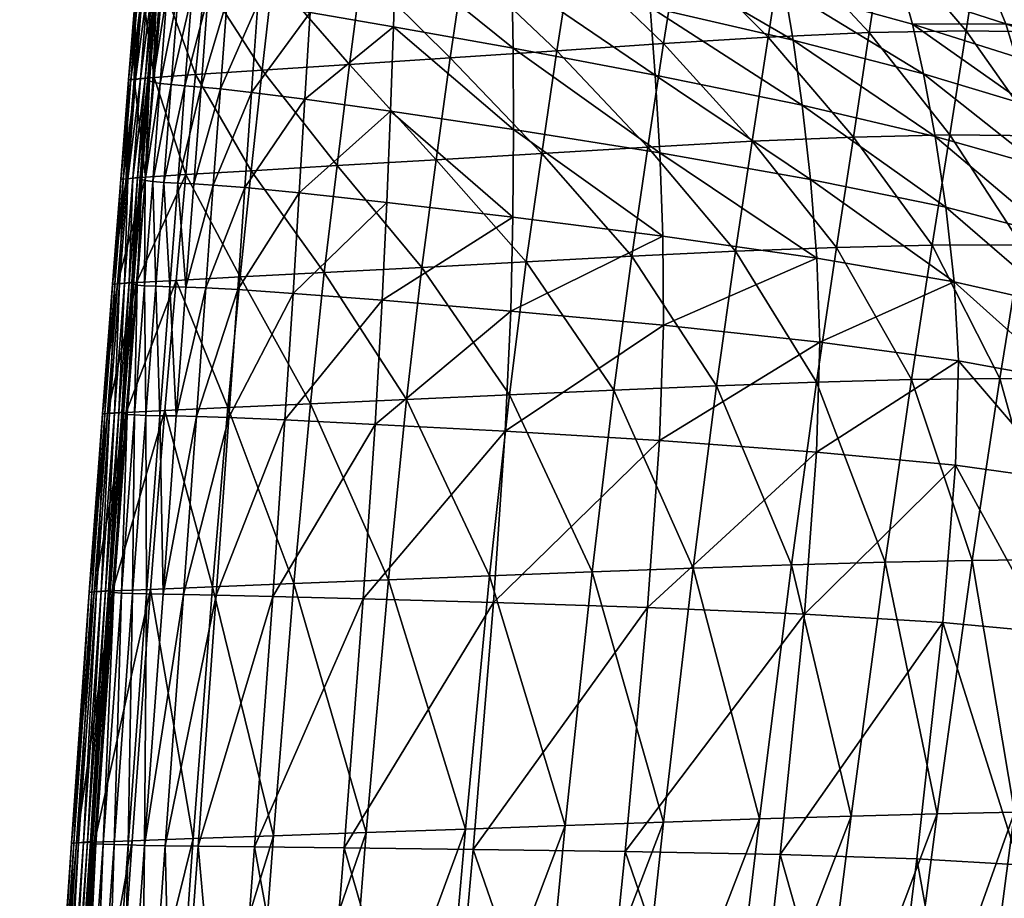
# Model space of a CAD drawing. Units: millimetres. Extents: x 0 to 4500, y 0 to 3200.
# Drawn here: x 3022 to 3111, y 1017 to 1096 of the extents above; entities that cross this region are included whole.
import ezdxf

# ---------------------------------------------------------------- set-up
doc = ezdxf.new("R2010")
doc.units = ezdxf.units.MM
doc.header["$MEASUREMENT"] = 0
doc.layers.add('Layer008', color=7, linetype='Continuous', true_color=0xe18f57)

msp = doc.modelspace()

# ---------------------------------------------------------------- meshes
at = {"layer": 'Layer008'}
mesh = msp.add_polyface(dxfattribs=at)
corners = [(3070.658, 1093.308, 360.662), (3080.277, 1093.958, 314.974), (3078.863, 1084.626, 313.265), (3069.288, 1084.049, 358.724), (3071.995, 1101.945, 362.498), (3081.64, 1102.661, 316.586), (3061.029, 1092.666, 405.213), (3059.76, 1083.478, 403.057), (3051.951, 1092.074, 446.489), (3050.821, 1082.949, 444.137), (3062.277, 1101.241, 407.266), (3053.065, 1100.594, 448.741), (3054.904, 1070.797, 533.138), (3066.506, 1069.827, 526.212), (3066.687, 1078.306, 529.33), (3055.304, 1079.628, 536.055), (3080.28, 1068.551, 516.734), (3080.22, 1076.596, 520.054), (3077.402, 1074.766, 311.51), (3067.895, 1074.266, 356.746), (3058.478, 1073.769, 400.878), (3049.676, 1073.308, 441.782), (3046.857, 1071.42, 537.46), (3048.397, 1096.772, 545.278), (3055.912, 1095.478, 541.306), (3056.119, 1102.097, 543.348), (3047.408, 1080.488, 540.245), (3055.634, 1087.848, 538.816), (3047.921, 1088.935, 542.888), (3056.234, 1107.282, 544.766), (3066.591, 1099.933, 537.149), (3066.695, 1093.547, 534.952), (3079.058, 1097.242, 528.452), (3078.584, 1102.061, 530.149), (3066.437, 1104.947, 538.696), (3079.53, 1091.119, 526.079), (3066.733, 1086.201, 532.286), (3079.938, 1084.102, 523.218)]
mesh.append_faces([[corners[k] for k in face] for face in [(0, 1, 2, 2), (2, 3, 0, 0), (4, 5, 1, 1), (1, 0, 4, 4), (6, 0, 3, 3), (3, 7, 6, 6), (8, 6, 7, 7), (7, 9, 8, 8), (10, 4, 0, 0), (0, 6, 10, 10), (11, 10, 6, 6), (6, 8, 11, 11), (12, 13, 14, 14), (14, 15, 12, 12), (13, 16, 17, 17), (17, 14, 13, 13), (18, 19, 3, 3), (3, 2, 18, 18), (19, 20, 7, 7), (7, 3, 19, 19), (20, 21, 9, 9), (9, 7, 20, 20), (22, 12, 15, 15), (23, 24, 25, 25), (26, 15, 27, 27), (28, 27, 24, 24), (29, 25, 30, 30), (31, 30, 25, 25), (25, 24, 31, 31), (32, 33, 34, 34), (34, 30, 32, 32), (35, 32, 30, 30), (30, 31, 35, 35), (14, 36, 27, 27), (27, 15, 14, 14), (17, 37, 36, 36), (36, 14, 17, 17), (36, 31, 24, 24), (24, 27, 36, 36), (37, 35, 31, 31), (31, 36, 37, 37)]])
mesh = msp.add_polyface(dxfattribs=at)
corners = [(3037.201, 1082.135, 506.821), (3033.562, 1081.9, 524.41), (3034.332, 1090.896, 527.118), (3032.519, 1090.746, 536.737), (3031.796, 1081.77, 533.998), (3033.219, 1099.143, 539.364), (3035.082, 1099.31, 529.722), (3032.903, 1099.071, 544.679), (3032.696, 1099.073, 543.492), (3032.02, 1090.685, 540.87), (3032.237, 1090.688, 542.068), (3035.517, 1098.627, 547.5), (3034.869, 1098.773, 547.083), (3034.214, 1090.477, 544.52), (3031.54, 1081.73, 539.326), (3031.964, 1081.771, 539.737), (3032.658, 1090.727, 542.479), (3033.112, 1090.78, 542.653), (3032.658, 1090.727, 542.479), (3031.964, 1081.771, 539.737), (3032.418, 1081.822, 539.909), (3033.321, 1099.11, 545.083), (3032.903, 1099.071, 544.679), (3032.237, 1090.688, 542.068), (3033.773, 1099.163, 545.255), (3033.321, 1099.11, 545.083), (3033.766, 1090.83, 542.858), (3033.51, 1090.822, 542.732), (3032.816, 1081.864, 539.987), (3033.072, 1081.876, 540.113), (3034.43, 1099.206, 545.462), (3034.172, 1099.203, 545.335), (3033.532, 1081.593, 541.81), (3034.214, 1090.477, 544.52), (3033.904, 1090.594, 544.031), (3034.567, 1098.919, 546.614), (3034.869, 1098.773, 547.083), (3033.217, 1081.684, 541.306), (3033.904, 1090.594, 544.031), (3033.829, 1090.703, 543.551), (3034.495, 1099.05, 546.146), (3034.567, 1098.919, 546.614), (3035.144, 1106.298, 548.38), (3035.071, 1106.486, 547.697), (3034.43, 1099.206, 545.462), (3034.5, 1099.152, 545.742), (3035.147, 1106.418, 547.978), (3033.142, 1081.842, 540.397), (3033.835, 1090.787, 543.14), (3033.766, 1090.83, 542.858), (3033.138, 1081.773, 540.815)]
mesh.append_faces([[corners[k] for k in face] for face in [(0, 1, 2, 2), (3, 2, 1, 1), (1, 4, 3, 3), (5, 6, 2, 2), (2, 3, 5, 5), (7, 8, 9, 9), (9, 10, 7, 7), (9, 3, 4, 4), (8, 5, 3, 3), (3, 9, 8, 8), (11, 12, 13, 13), (14, 15, 16, 16), (17, 18, 19, 19), (19, 20, 17, 17), (21, 22, 23, 23), (23, 16, 21, 21), (24, 25, 18, 18), (18, 17, 24, 24), (26, 27, 28, 28), (28, 29, 26, 26), (30, 31, 27, 27), (27, 26, 30, 30), (27, 17, 20, 20), (20, 28, 27, 27), (31, 24, 17, 17), (17, 27, 31, 31), (32, 33, 34, 34), (35, 34, 33, 33), (33, 36, 35, 35), (37, 38, 39, 39), (40, 39, 38, 38), (38, 41, 40, 40), (42, 40, 41, 41), (43, 44, 45, 45), (46, 45, 40, 40), (47, 48, 49, 49), (50, 39, 48, 48), (48, 45, 44, 44), (44, 49, 48, 48), (39, 40, 45, 45), (45, 48, 39, 39)]])
mesh = msp.add_polyface(dxfattribs=at)
corners = [(3038.055, 1091.163, 509.458), (3044.075, 1091.562, 482.051), (3043.093, 1082.491, 479.535), (3037.201, 1082.135, 506.821), (3038.894, 1099.602, 511.996), (3045.043, 1100.037, 484.469), (3051.951, 1092.074, 446.489), (3050.821, 1082.949, 444.137), (3053.065, 1100.594, 448.741), (3056.119, 1102.097, 543.348), (3048.796, 1103.563, 547.237), (3048.397, 1096.772, 545.278), (3043.693, 1097.535, 547.366), (3044.186, 1104.446, 549.306), (3039.165, 1098.154, 548.234), (3040.912, 1097.939, 548.155), (3041.436, 1104.93, 550.121), (3039.698, 1105.202, 550.248), (3038.559, 1090.028, 545.816), (3040.31, 1089.875, 545.777), (3043.122, 1089.561, 545.005), (3055.912, 1095.478, 541.306), (3047.921, 1088.935, 542.888), (3034.332, 1090.896, 527.118), (3035.082, 1099.31, 529.722), (3037.724, 1098.323, 548.092), (3038.276, 1105.417, 550.159), (3036.489, 1098.478, 547.842), (3037.067, 1105.613, 549.961), (3034.869, 1098.773, 547.083), (3035.517, 1098.627, 547.5), (3036.125, 1105.795, 549.665), (3035.5, 1105.971, 549.283), (3034.214, 1090.477, 544.52), (3034.875, 1090.365, 544.965), (3035.862, 1090.256, 545.342), (3037.111, 1090.145, 545.631), (3035.212, 1106.143, 548.836), (3034.567, 1098.919, 546.614), (3034.869, 1098.773, 547.083)]
mesh.append_faces([[corners[k] for k in face] for face in [(0, 1, 2, 2), (2, 3, 0, 0), (4, 5, 1, 1), (1, 0, 4, 4), (1, 6, 7, 7), (7, 2, 1, 1), (5, 8, 6, 6), (6, 1, 5, 5), (9, 10, 11, 11), (12, 11, 10, 10), (10, 13, 12, 12), (14, 15, 16, 16), (16, 17, 14, 14), (15, 12, 13, 13), (13, 16, 15, 15), (15, 14, 18, 18), (18, 19, 15, 15), (12, 15, 19, 19), (19, 20, 12, 12), (21, 11, 22, 22), (11, 12, 20, 20), (20, 22, 11, 11), (23, 0, 3, 3), (24, 4, 0, 0), (0, 23, 24, 24), (25, 14, 17, 17), (17, 26, 25, 25), (27, 25, 26, 26), (26, 28, 27, 27), (29, 30, 31, 31), (31, 32, 29, 29), (30, 27, 28, 28), (28, 31, 30, 30), (33, 34, 30, 30), (27, 30, 34, 34), (34, 35, 27, 27), (14, 25, 36, 36), (36, 18, 14, 14), (25, 27, 35, 35), (35, 36, 25, 25), (37, 38, 39, 39)]])
mesh = msp.add_polyface(dxfattribs=at)
corners = [(3089.698, 1094.537, 269.104), (3098.824, 1094.953, 223.706), (3097.397, 1085.531, 222.476), (3088.276, 1085.144, 267.632), (3091.049, 1103.296, 270.49), (3100.161, 1103.741, 224.864), (3080.277, 1093.958, 314.974), (3078.863, 1084.626, 313.265), (3081.64, 1102.661, 316.586), (3106.496, 1072.465, 494.301), (3094.092, 1074.611, 508.341), (3094.359, 1067.036, 504.9), (3080.28, 1068.551, 516.734), (3080.22, 1076.596, 520.054), (3086.775, 1075.221, 266.115), (3077.402, 1074.766, 311.51), (3085.057, 1063.097, 264.452), (3104.514, 1075.779, 177.432), (3095.862, 1075.577, 221.207), (3102.633, 1063.643, 176.315), (3094.063, 1063.423, 219.813), (3105.739, 1079.191, 497.589), (3093.518, 1081.712, 511.643), (3092.769, 1088.399, 514.642), (3104.764, 1085.59, 500.594), (3079.938, 1084.102, 523.218), (3079.53, 1091.119, 526.079), (3091.176, 1098.897, 518.964), (3091.953, 1094.264, 517.146), (3103.709, 1091.241, 503.121), (3102.714, 1095.724, 504.977), (3078.584, 1102.061, 530.149), (3079.058, 1097.242, 528.452), (3101.885, 1098.754, 506.055), (3090.508, 1102.028, 519.997), (3101.208, 1100.57, 506.587), (3089.891, 1103.917, 520.515), (3100.634, 1101.549, 506.892)]
mesh.append_faces([[corners[k] for k in face] for face in [(0, 1, 2, 2), (2, 3, 0, 0), (4, 5, 1, 1), (1, 0, 4, 4), (6, 0, 3, 3), (3, 7, 6, 6), (8, 4, 0, 0), (0, 6, 8, 8), (9, 10, 11, 11), (12, 11, 10, 10), (10, 13, 12, 12), (14, 15, 7, 7), (7, 3, 14, 14), (15, 14, 16, 16), (17, 18, 2, 2), (19, 20, 18, 18), (18, 14, 3, 3), (3, 2, 18, 18), (20, 16, 14, 14), (14, 18, 20, 20), (9, 21, 22, 22), (23, 22, 21, 21), (21, 24, 23, 23), (25, 13, 10, 10), (10, 22, 25, 25), (26, 25, 22, 22), (22, 23, 26, 26), (27, 28, 29, 29), (29, 30, 27, 27), (31, 32, 28, 28), (28, 27, 31, 31), (28, 23, 24, 24), (24, 29, 28, 28), (32, 26, 23, 23), (23, 28, 32, 32), (33, 34, 27, 27), (27, 30, 33, 33), (35, 36, 34, 34), (34, 33, 35, 35), (31, 27, 34, 34), (36, 35, 37, 37)]])
mesh = msp.add_polyface(dxfattribs=at)
corners = [(3100.161, 1103.741, 224.864), (3108.919, 1103.888, 180.36), (3107.562, 1095.118, 179.431), (3098.824, 1094.953, 223.706), (3117.211, 1103.675, 137.866), (3115.774, 1094.978, 137.164), (3123.169, 1094.621, 98.682), (3125.376, 1100.651, 478.711), (3116.309, 1103.966, 499.813), (3113.449, 1101.71, 495.89), (3111.129, 1095.735, 489.229), (3101.885, 1098.754, 506.055), (3102.714, 1095.724, 504.977), (3112.031, 1092.774, 488.181), (3110.427, 1097.497, 489.741), (3101.208, 1100.57, 506.587), (3117.663, 1094.747, 470.578), (3118.36, 1093.029, 470.112), (3122.763, 1093.58, 450.119), (3116.995, 1096.056, 470.939), (3117.197, 1095.637, 470.778), (3122.916, 1093.178, 450.017), (3100.634, 1101.549, 506.892), (3109.922, 1098.424, 489.989), (3109.61, 1098.877, 490.243), (3100.118, 1102.065, 507.292), (3125.676, 1094.812, 451.76), (3119.338, 1097.4, 473.329), (3117.826, 1096.71, 472.008), (3101.253, 1103.607, 510.766), (3111.324, 1100.348, 493.289), (3099.942, 1102.911, 509.185), (3110.021, 1099.61, 491.709), (3121.823, 1098.646, 475.518), (3109.545, 1099.194, 490.759), (3099.717, 1102.459, 508.05), (3100.118, 1102.065, 507.292), (3100.118, 1102.065, 507.292), (3109.61, 1098.877, 490.243), (3109.545, 1099.194, 490.759), (3117.128, 1096.334, 471.281), (3116.995, 1096.056, 470.939), (3099.717, 1102.459, 508.05), (3109.545, 1099.194, 490.759), (3117.128, 1096.334, 471.281), (3122.998, 1093.844, 450.339), (3122.763, 1093.58, 450.119), (3123.873, 1094.19, 450.834)]
mesh.append_faces([[corners[k] for k in face] for face in [(0, 1, 2, 2), (2, 3, 0, 0), (1, 4, 5, 5), (5, 2, 1, 1), (6, 5, 4, 4), (7, 8, 9, 9), (10, 11, 12, 12), (12, 13, 10, 10), (14, 15, 11, 11), (11, 10, 14, 14), (16, 14, 10, 10), (10, 17, 16, 16), (18, 19, 20, 20), (21, 20, 16, 16), (22, 23, 24, 24), (24, 25, 22, 22), (15, 14, 23, 23), (23, 22, 15, 15), (23, 20, 19, 19), (19, 24, 23, 23), (14, 16, 20, 20), (20, 23, 14, 14), (26, 27, 28, 28), (29, 30, 9, 9), (31, 32, 30, 30), (30, 29, 31, 31), (30, 27, 33, 33), (33, 9, 30, 30), (32, 28, 27, 27), (27, 30, 32, 32), (34, 35, 36, 36), (37, 38, 39, 39), (40, 39, 38, 38), (38, 41, 40, 40), (32, 31, 42, 42), (42, 43, 32, 32), (28, 32, 43, 43), (43, 44, 28, 28), (45, 40, 41, 41), (41, 46, 45, 45), (47, 28, 44, 44)]])
mesh = msp.add_polyface(dxfattribs=at)
corners = [(3098.824, 1094.953, 223.706), (3107.562, 1095.118, 179.431), (3106.101, 1085.714, 178.447), (3097.397, 1085.531, 222.476), (3115.774, 1094.978, 137.164), (3114.23, 1085.651, 136.423), (3123.169, 1094.621, 98.682), (3121.507, 1085.412, 98.169), (3094.359, 1067.036, 504.9), (3106.873, 1065.35, 490.906), (3106.496, 1072.465, 494.301), (3104.514, 1075.779, 177.432), (3095.862, 1075.577, 221.207), (3102.633, 1063.643, 176.315), (3112.557, 1075.795, 135.659), (3119.728, 1075.673, 97.641), (3110.589, 1063.732, 134.819), (3117.671, 1063.721, 97.061), (3123.601, 1063.653, 64.999), (3093.518, 1081.712, 511.643), (3094.092, 1074.611, 508.341), (3116.388, 1063.585, 475), (3116.036, 1070.291, 478.123), (3113.108, 1088.389, 486.404), (3112.031, 1092.774, 488.181), (3102.714, 1095.724, 504.977), (3103.709, 1091.241, 503.121), (3114.235, 1082.886, 484.009), (3104.764, 1085.59, 500.594), (3120.289, 1085.824, 467.561), (3119.253, 1090.127, 469.158), (3121.343, 1080.444, 465.429), (3115.262, 1076.706, 481.185), (3105.739, 1079.191, 497.589), (3122.926, 1068.293, 460.283), (3122.27, 1074.446, 462.944), (3118.36, 1093.029, 470.112), (3111.129, 1095.735, 489.229), (3124.017, 1090.648, 449.459), (3123.356, 1092.317, 449.856), (3117.663, 1094.747, 470.578), (3117.197, 1095.637, 470.778), (3122.916, 1093.178, 450.017), (3122.763, 1093.58, 450.119)]
mesh.append_faces([[corners[k] for k in face] for face in [(0, 1, 2, 2), (2, 3, 0, 0), (1, 4, 5, 5), (5, 2, 1, 1), (4, 6, 7, 7), (7, 5, 4, 4), (8, 9, 10, 10), (3, 2, 11, 11), (12, 11, 13, 13), (14, 11, 2, 2), (2, 5, 14, 14), (15, 14, 5, 5), (5, 7, 15, 15), (16, 13, 11, 11), (11, 14, 16, 16), (17, 16, 14, 14), (14, 15, 17, 17), (18, 17, 15, 15), (19, 20, 10, 10), (21, 22, 10, 10), (23, 24, 25, 25), (25, 26, 23, 23), (27, 23, 26, 26), (26, 28, 27, 27), (29, 30, 24, 24), (24, 23, 29, 29), (31, 29, 23, 23), (23, 27, 31, 31), (22, 32, 33, 33), (33, 10, 22, 22), (34, 35, 32, 32), (32, 22, 34, 34), (32, 27, 28, 28), (28, 33, 32, 32), (35, 31, 27, 27), (27, 32, 35, 35), (36, 37, 24, 24), (24, 30, 36, 36), (38, 36, 30, 30), (39, 40, 36, 36), (41, 42, 43, 43)]])
mesh = msp.add_polyface(dxfattribs=at)
corners = [(3032.237, 1090.688, 542.068), (3032.02, 1090.685, 540.87), (3031.317, 1081.722, 538.123), (3031.54, 1081.73, 539.326), (3031.796, 1081.77, 533.998), (3031.027, 1072.287, 531.299), (3033.562, 1081.9, 524.41), (3032.751, 1072.396, 521.743), (3030.107, 1060.585, 528.529), (3030.565, 1072.249, 535.413), (3030.792, 1072.261, 536.612), (3029.888, 1060.568, 533.817), (3029.659, 1060.555, 532.627), (3033.532, 1081.593, 541.81), (3032.796, 1072.172, 539.099), (3033.47, 1072.111, 539.568), (3032.571, 1060.457, 536.724), (3032.658, 1090.727, 542.479), (3032.237, 1090.688, 542.068), (3031.54, 1081.73, 539.326), (3031.216, 1072.301, 537.02), (3031.964, 1081.771, 539.737), (3030.792, 1072.261, 536.612), (3030.309, 1060.606, 534.216), (3031.669, 1072.35, 537.187), (3032.418, 1081.822, 539.909), (3031.964, 1081.771, 539.737), (3031.216, 1072.301, 537.02), (3030.758, 1060.651, 534.375), (3032.816, 1081.864, 539.987), (3032.065, 1072.39, 537.26), (3032.321, 1072.403, 537.384), (3033.072, 1081.876, 540.113), (3031.407, 1060.701, 534.559), (3031.152, 1060.689, 534.44), (3033.766, 1090.83, 542.858), (3033.072, 1081.876, 540.113), (3033.142, 1081.842, 540.397), (3033.835, 1090.787, 543.14), (3033.138, 1081.773, 540.815), (3033.217, 1081.684, 541.306), (3032.476, 1072.245, 538.589), (3032.796, 1072.172, 539.099), (3033.532, 1081.593, 541.81), (3032.393, 1072.318, 538.092), (3032.476, 1072.245, 538.589), (3033.217, 1081.684, 541.306), (3031.896, 1060.505, 536.266), (3031.572, 1060.566, 535.761), (3032.393, 1072.376, 537.67), (3032.321, 1072.403, 537.384), (3031.481, 1060.678, 534.844), (3031.485, 1060.628, 535.266)]
mesh.append_faces([[corners[k] for k in face] for face in [(0, 1, 2, 2), (2, 3, 0, 0), (4, 2, 1, 1), (5, 4, 6, 6), (6, 7, 5, 5), (8, 5, 7, 7), (2, 9, 10, 10), (10, 3, 2, 2), (4, 5, 9, 9), (9, 2, 4, 4), (11, 10, 9, 9), (12, 9, 5, 5), (13, 14, 15, 15), (16, 15, 14, 14), (17, 18, 19, 19), (20, 21, 19, 19), (19, 22, 20, 20), (23, 20, 22, 22), (24, 25, 26, 26), (26, 27, 24, 24), (28, 24, 27, 27), (29, 30, 31, 31), (31, 32, 29, 29), (25, 24, 30, 30), (30, 29, 25, 25), (33, 31, 30, 30), (34, 30, 24, 24), (35, 36, 37, 37), (38, 37, 39, 39), (40, 41, 42, 42), (42, 43, 40, 40), (39, 44, 45, 45), (45, 46, 39, 39), (47, 42, 41, 41), (48, 45, 44, 44), (49, 37, 36, 36), (36, 50, 49, 49), (51, 49, 50, 50), (44, 39, 37, 37), (37, 49, 44, 44), (52, 44, 49, 49)]])
mesh = msp.add_polyface(dxfattribs=at)
corners = [(3042.088, 1072.909, 477.037), (3036.313, 1072.599, 504.218), (3037.201, 1082.135, 506.821), (3043.093, 1082.491, 479.535), (3049.676, 1073.308, 441.782), (3050.821, 1082.949, 444.137), (3055.304, 1079.628, 536.055), (3047.408, 1080.488, 540.245), (3046.857, 1071.42, 537.46), (3041.875, 1071.762, 539.69), (3042.514, 1080.969, 542.408), (3037.201, 1071.976, 540.501), (3038.982, 1071.917, 540.485), (3039.665, 1081.197, 543.18), (3037.905, 1081.294, 543.195), (3040.31, 1089.875, 545.777), (3038.559, 1090.028, 545.816), (3043.122, 1089.561, 545.005), (3055.634, 1087.848, 538.816), (3047.921, 1088.935, 542.888), (3032.751, 1072.396, 521.743), (3033.562, 1081.9, 524.41), (3031.796, 1060.677, 519.005), (3034.875, 1090.365, 544.965), (3034.214, 1090.477, 544.52), (3033.532, 1081.593, 541.81), (3034.2, 1081.51, 542.273), (3035.862, 1090.256, 545.342), (3035.195, 1081.436, 542.671), (3037.111, 1090.145, 545.631), (3036.452, 1081.366, 542.984), (3033.47, 1072.111, 539.568), (3034.471, 1072.061, 539.97), (3033.574, 1060.419, 537.11), (3035.736, 1072.017, 540.287), (3036.327, 1060.363, 537.594), (3034.847, 1060.389, 537.406), (3033.904, 1090.594, 544.031), (3033.217, 1081.684, 541.306), (3033.532, 1081.593, 541.81), (3033.829, 1090.703, 543.551), (3033.138, 1081.773, 540.815), (3033.217, 1081.684, 541.306)]
mesh.append_faces([[corners[k] for k in face] for face in [(0, 1, 2, 2), (2, 3, 0, 0), (4, 0, 3, 3), (3, 5, 4, 4), (6, 7, 8, 8), (9, 8, 7, 7), (7, 10, 9, 9), (11, 12, 13, 13), (13, 14, 11, 11), (12, 9, 10, 10), (10, 13, 12, 12), (15, 16, 14, 14), (14, 13, 15, 15), (17, 15, 13, 13), (13, 10, 17, 17), (18, 19, 7, 7), (19, 17, 10, 10), (10, 7, 19, 19), (20, 21, 2, 2), (2, 1, 20, 20), (22, 20, 1, 1), (23, 24, 25, 25), (25, 26, 23, 23), (27, 23, 26, 26), (26, 28, 27, 27), (16, 29, 30, 30), (30, 14, 16, 16), (29, 27, 28, 28), (28, 30, 29, 29), (31, 26, 25, 25), (32, 28, 26, 26), (26, 31, 32, 32), (33, 32, 31, 31), (30, 34, 11, 11), (11, 14, 30, 30), (28, 32, 34, 34), (34, 30, 28, 28), (35, 11, 34, 34), (36, 34, 32, 32), (37, 38, 39, 39), (40, 41, 42, 42)]])
mesh = msp.add_polyface(dxfattribs=at)
corners = [(3054.268, 1059.608, 529.95), (3065.998, 1058.981, 522.865), (3066.506, 1069.827, 526.212), (3054.904, 1070.797, 533.138), (3079.901, 1058.14, 513.248), (3080.28, 1068.551, 516.734), (3053.192, 1043.869, 526.316), (3064.934, 1043.537, 519.168), (3078.83, 1043.076, 509.547), (3094.075, 1057.108, 501.371), (3075.774, 1062.701, 309.596), (3066.373, 1062.273, 354.61), (3067.895, 1074.266, 356.746), (3077.402, 1074.766, 311.51), (3085.057, 1063.097, 264.452), (3064.585, 1045.931, 352.145), (3073.825, 1046.294, 307.368), (3071.402, 1023.413, 304.669), (3062.395, 1023.096, 349.181), (3082.949, 1046.639, 262.505), (3080.28, 1023.721, 260.137), (3042.088, 1072.909, 477.037), (3049.676, 1073.308, 441.782), (3048.42, 1061.455, 439.304), (3057.084, 1061.85, 398.553), (3058.478, 1073.769, 400.878), (3055.452, 1045.571, 395.905), (3053.455, 1022.785, 392.758), (3046.929, 1045.236, 436.523), (3045.081, 1022.494, 433.259), (3039.589, 1044.946, 471.564), (3040.961, 1061.114, 474.44), (3046.123, 1060.008, 534.393), (3046.857, 1071.42, 537.46), (3041.072, 1060.227, 536.701), (3045.021, 1044.083, 530.836), (3039.937, 1044.206, 533.223)]
mesh.append_faces([[corners[k] for k in face] for face in [(0, 1, 2, 2), (2, 3, 0, 0), (1, 4, 5, 5), (5, 2, 1, 1), (1, 0, 6, 6), (6, 7, 1, 1), (4, 1, 7, 7), (7, 8, 4, 4), (9, 4, 8, 8), (10, 11, 12, 12), (12, 13, 10, 10), (14, 10, 13, 13), (15, 16, 17, 17), (17, 18, 15, 15), (11, 10, 16, 16), (16, 15, 11, 11), (16, 19, 20, 20), (20, 17, 16, 16), (10, 14, 19, 19), (19, 16, 10, 10), (21, 22, 23, 23), (11, 24, 25, 25), (25, 12, 11, 11), (24, 23, 22, 22), (22, 25, 24, 24), (26, 15, 18, 18), (18, 27, 26, 26), (28, 26, 27, 27), (27, 29, 28, 28), (24, 11, 15, 15), (15, 26, 24, 24), (23, 24, 26, 26), (26, 28, 23, 23), (30, 28, 29, 29), (31, 23, 28, 28), (32, 0, 3, 3), (3, 33, 32, 32), (34, 32, 33, 33), (0, 32, 35, 35), (35, 6, 0, 0), (36, 35, 32, 32)]])
mesh = msp.add_polyface(dxfattribs=at)
corners = [(3040.961, 1061.114, 474.44), (3035.29, 1060.849, 501.535), (3036.313, 1072.599, 504.218), (3042.088, 1072.909, 477.037), (3048.42, 1061.455, 439.304), (3046.929, 1045.236, 436.523), (3039.589, 1044.946, 471.564), (3046.857, 1071.42, 537.46), (3041.875, 1071.762, 539.69), (3041.072, 1060.227, 536.701), (3036.327, 1060.363, 537.594), (3038.134, 1060.325, 537.545), (3038.982, 1071.917, 540.485), (3037.201, 1071.976, 540.501), (3031.796, 1060.677, 519.005), (3032.751, 1072.396, 521.743), (3030.107, 1060.585, 528.529), (3030.571, 1044.573, 516.017), (3028.911, 1044.495, 525.509), (3028.698, 1044.482, 530.759), (3029.888, 1060.568, 533.817), (3029.659, 1060.555, 532.627), (3028.472, 1044.47, 529.585), (3030.565, 1072.249, 535.413), (3031.027, 1072.287, 531.299), (3032.796, 1072.172, 539.099), (3031.896, 1060.505, 536.266), (3032.571, 1060.457, 536.724), (3033.47, 1072.111, 539.568), (3033.574, 1060.419, 537.11), (3031.37, 1044.382, 533.55), (3032.369, 1044.349, 533.895), (3035.133, 1044.298, 534.264), (3034.847, 1060.389, 537.406), (3033.641, 1044.322, 534.138), (3035.736, 1072.017, 540.287), (3034.471, 1072.061, 539.97), (3030.792, 1072.261, 536.612), (3029.888, 1060.568, 533.817), (3030.309, 1060.606, 534.216), (3031.216, 1072.301, 537.02), (3030.309, 1060.606, 534.216), (3030.758, 1060.651, 534.375), (3029.115, 1044.516, 531.144), (3029.558, 1044.557, 531.29), (3030.202, 1044.602, 531.457), (3031.407, 1060.701, 534.559), (3031.152, 1060.689, 534.44), (3029.948, 1044.591, 531.345), (3032.065, 1072.39, 537.26), (3031.669, 1072.35, 537.187), (3030.699, 1044.426, 533.122), (3031.896, 1060.505, 536.266), (3031.572, 1060.566, 535.761), (3030.376, 1044.48, 532.636), (3031.572, 1060.566, 535.761), (3031.485, 1060.628, 535.266), (3032.476, 1072.245, 538.589), (3032.393, 1072.318, 538.092), (3032.321, 1072.403, 537.384), (3031.407, 1060.701, 534.559), (3031.481, 1060.678, 534.844), (3032.393, 1072.376, 537.67), (3030.277, 1044.581, 531.736), (3030.285, 1044.536, 532.151)]
mesh.append_faces([[corners[k] for k in face] for face in [(0, 1, 2, 2), (2, 3, 0, 0), (4, 0, 3, 3), (5, 6, 0, 0), (7, 8, 9, 9), (10, 11, 12, 12), (12, 13, 10, 10), (11, 9, 8, 8), (8, 12, 11, 11), (2, 1, 14, 14), (15, 14, 16, 16), (17, 14, 1, 1), (18, 16, 14, 14), (19, 20, 21, 21), (22, 21, 16, 16), (23, 21, 20, 20), (24, 16, 21, 21), (25, 26, 27, 27), (28, 27, 29, 29), (30, 27, 26, 26), (31, 29, 27, 27), (32, 10, 33, 33), (34, 33, 29, 29), (35, 33, 10, 10), (36, 29, 33, 33), (37, 38, 39, 39), (40, 41, 42, 42), (43, 39, 38, 38), (44, 42, 41, 41), (45, 46, 47, 47), (48, 47, 42, 42), (49, 47, 46, 46), (50, 42, 47, 47), (51, 52, 53, 53), (54, 55, 56, 56), (57, 53, 52, 52), (58, 56, 55, 55), (59, 60, 61, 61), (62, 61, 56, 56), (63, 61, 60, 60), (64, 56, 61, 61)]])
mesh = msp.add_polyface(dxfattribs=at)
corners = [(3094.075, 1057.108, 501.371), (3106.617, 1055.911, 487.505), (3106.873, 1065.35, 490.906), (3094.359, 1067.036, 504.9), (3079.901, 1058.14, 513.248), (3080.28, 1068.551, 516.734), (3092.972, 1042.477, 497.777), (3105.452, 1041.733, 484.182), (3078.83, 1043.076, 509.547), (3091.81, 1046.942, 218.177), (3100.257, 1047.178, 175.004), (3097.182, 1024.257, 173.406), (3088.912, 1024.006, 216.182), (3082.949, 1046.639, 262.505), (3080.28, 1023.721, 260.137), (3094.063, 1063.423, 219.813), (3102.633, 1063.643, 176.315), (3085.057, 1063.097, 264.452), (3122.286, 1024.827, 40.113), (3117.8, 1024.745, 64.07), (3121.02, 1047.455, 64.581), (3115.134, 1047.418, 96.379), (3111.917, 1024.624, 95.547), (3117.671, 1063.721, 97.061), (3123.601, 1063.653, 64.999), (3108.119, 1047.332, 133.833), (3104.943, 1024.463, 132.631), (3110.589, 1063.732, 134.819), (3106.496, 1072.465, 494.301), (3116.388, 1063.585, 475), (3116.07, 1054.603, 471.949), (3123.149, 1061.936, 457.621), (3122.926, 1068.293, 460.283), (3116.036, 1070.291, 478.123), (3122.706, 1053.345, 455.107), (3112.361, 1019.875, 466.557), (3114.816, 1040.861, 469.094), (3118.827, 1019.309, 451.103), (3121.349, 1039.983, 452.886)]
mesh.append_faces([[corners[k] for k in face] for face in [(0, 1, 2, 2), (2, 3, 0, 0), (4, 0, 3, 3), (3, 5, 4, 4), (1, 0, 6, 6), (6, 7, 1, 1), (8, 6, 0, 0), (9, 10, 11, 11), (11, 12, 9, 9), (13, 9, 12, 12), (12, 14, 13, 13), (15, 16, 10, 10), (10, 9, 15, 15), (17, 15, 9, 9), (9, 13, 17, 17), (18, 19, 20, 20), (21, 20, 19, 19), (19, 22, 21, 21), (23, 24, 20, 20), (20, 21, 23, 23), (10, 25, 26, 26), (26, 11, 10, 10), (16, 27, 25, 25), (25, 10, 16, 16), (25, 21, 22, 22), (22, 26, 25, 25), (27, 23, 21, 21), (21, 25, 27, 27), (28, 2, 29, 29), (30, 29, 2, 2), (2, 1, 30, 30), (31, 32, 33, 33), (33, 29, 31, 31), (34, 31, 29, 29), (29, 30, 34, 34), (35, 36, 7, 7), (37, 38, 36, 36), (36, 30, 1, 1), (1, 7, 36, 36), (38, 34, 30, 30), (30, 36, 38, 38)]])
mesh = msp.add_polyface(dxfattribs=at)
corners = [(3034.009, 1044.72, 498.593), (3039.589, 1044.946, 471.564), (3037.852, 1022.242, 468.23), (3035.29, 1060.849, 501.535), (3040.961, 1061.114, 474.44), (3045.081, 1022.494, 433.259), (3038.134, 1060.325, 537.545), (3036.327, 1060.363, 537.594), (3035.133, 1044.298, 534.264), (3036.966, 1044.268, 534.144), (3041.072, 1060.227, 536.701), (3039.937, 1044.206, 533.223), (3046.123, 1060.008, 534.393), (3028.953, 1021.917, 512.599), (3030.571, 1044.573, 516.017), (3027.312, 1021.847, 522.058), (3028.911, 1044.495, 525.509), (3031.796, 1060.677, 519.005), (3027.098, 1021.834, 527.256), (3028.698, 1044.482, 530.759), (3028.472, 1044.47, 529.585), (3029.659, 1060.555, 532.627), (3026.877, 1021.824, 526.106), (3030.107, 1060.585, 528.529), (3029.732, 1021.725, 529.851), (3031.37, 1044.382, 533.55), (3030.699, 1044.426, 533.122), (3030.715, 1021.689, 530.125), (3032.369, 1044.349, 533.895), (3031.896, 1060.505, 536.266), (3032.571, 1060.457, 536.724), (3033.471, 1021.625, 530.301), (3033.641, 1044.322, 534.138), (3034.847, 1060.389, 537.406), (3031.978, 1021.657, 530.281), (3033.574, 1060.419, 537.11), (3027.506, 1021.863, 527.622), (3029.115, 1044.516, 531.144), (3028.698, 1044.482, 530.759), (3027.943, 1021.899, 527.752), (3029.558, 1044.557, 531.29), (3029.115, 1044.516, 531.144), (3029.888, 1060.568, 533.817), (3030.309, 1060.606, 534.216), (3028.578, 1021.937, 527.895), (3030.202, 1044.602, 531.457), (3029.948, 1044.591, 531.345), (3031.152, 1060.689, 534.44), (3028.327, 1021.928, 527.794), (3030.758, 1060.651, 534.375), (3029.074, 1021.769, 529.476), (3030.699, 1044.426, 533.122), (3030.376, 1044.48, 532.636), (3031.572, 1060.566, 535.761), (3028.756, 1021.822, 529.026), (3030.376, 1044.48, 532.636), (3030.285, 1044.536, 532.151), (3031.485, 1060.628, 535.266), (3028.655, 1021.917, 528.163), (3030.277, 1044.581, 531.736), (3030.202, 1044.602, 531.457), (3028.666, 1021.875, 528.565), (3031.407, 1060.701, 534.559), (3031.481, 1060.678, 534.844)]
mesh.append_faces([[corners[k] for k in face] for face in [(0, 1, 2, 2), (3, 4, 1, 1), (1, 0, 3, 3), (5, 2, 1, 1), (6, 7, 8, 8), (8, 9, 6, 6), (10, 6, 9, 9), (9, 11, 10, 10), (12, 10, 11, 11), (13, 14, 0, 0), (15, 16, 14, 14), (3, 0, 14, 14), (17, 14, 16, 16), (18, 19, 20, 20), (21, 20, 19, 19), (22, 20, 16, 16), (23, 16, 20, 20), (24, 25, 26, 26), (27, 28, 25, 25), (29, 26, 25, 25), (30, 25, 28, 28), (31, 8, 32, 32), (33, 32, 8, 8), (34, 32, 28, 28), (35, 28, 32, 32), (36, 37, 38, 38), (39, 40, 41, 41), (42, 38, 37, 37), (43, 41, 40, 40), (44, 45, 46, 46), (47, 46, 45, 45), (48, 46, 40, 40), (49, 40, 46, 46), (50, 51, 52, 52), (53, 52, 51, 51), (54, 55, 56, 56), (57, 56, 55, 55), (58, 59, 60, 60), (61, 56, 59, 59), (62, 60, 59, 59), (63, 59, 56, 56)]])
mesh = msp.add_polyface(dxfattribs=at)
corners = [(3030.21, 991.39, 491.24), (3032.347, 1022.046, 495.213), (3037.852, 1022.242, 468.23), (3045.081, 1022.494, 433.259), (3042.786, 991.829, 429.378), (3035.657, 991.583, 464.29), (3033.086, 990.852, 525.15), (3035.318, 1021.59, 530.064), (3033.471, 1021.625, 530.301), (3036.053, 990.801, 523.991), (3038.3, 1021.544, 529.036), (3034.009, 1044.72, 498.593), (3036.966, 1044.268, 534.144), (3035.133, 1044.298, 534.264), (3039.937, 1044.206, 533.223), (3026.846, 991.262, 508.593), (3028.953, 1021.917, 512.599), (3025.216, 991.192, 518.016), (3027.312, 1021.847, 522.058), (3024.99, 991.171, 523.146), (3027.098, 1021.834, 527.256), (3026.877, 1021.824, 526.106), (3024.778, 991.166, 522.027), (3030.571, 1044.573, 516.017), (3028.472, 1044.47, 529.585), (3028.911, 1044.495, 525.509), (3027.559, 991.035, 525.469), (3029.732, 1021.725, 529.851), (3029.074, 1021.769, 529.476), (3028.515, 990.991, 525.644), (3030.715, 1021.689, 530.125), (3031.237, 990.902, 525.55), (3031.978, 1021.657, 530.281), (3029.754, 990.948, 525.677), (3030.699, 1044.426, 533.122), (3031.37, 1044.382, 533.55), (3033.641, 1044.322, 534.138), (3032.369, 1044.349, 533.895), (3025.388, 991.195, 523.488), (3027.506, 1021.863, 527.622), (3027.098, 1021.834, 527.256), (3025.816, 991.225, 523.6), (3027.943, 1021.899, 527.752), (3027.506, 1021.863, 527.622), (3026.441, 991.255, 523.714), (3028.578, 1021.937, 527.895), (3028.327, 1021.928, 527.794), (3026.193, 991.249, 523.627), (3028.698, 1044.482, 530.759), (3029.115, 1044.516, 531.144), (3029.948, 1044.591, 531.345), (3029.558, 1044.557, 531.29), (3026.923, 991.084, 525.169), (3029.074, 1021.769, 529.476), (3028.756, 1021.822, 529.026), (3026.618, 991.139, 524.772), (3028.756, 1021.822, 529.026), (3028.666, 1021.875, 528.565), (3026.518, 991.234, 523.967), (3028.655, 1021.917, 528.163), (3028.578, 1021.937, 527.895), (3026.53, 991.192, 524.345), (3030.376, 1044.48, 532.636), (3030.285, 1044.536, 532.151), (3030.202, 1044.602, 531.457), (3030.277, 1044.581, 531.736)]
mesh.append_faces([[corners[k] for k in face] for face in [(0, 1, 2, 2), (3, 4, 5, 5), (6, 7, 8, 8), (9, 10, 7, 7), (2, 1, 11, 11), (12, 13, 8, 8), (8, 7, 12, 12), (14, 12, 7, 7), (7, 10, 14, 14), (15, 16, 1, 1), (17, 18, 16, 16), (19, 20, 21, 21), (22, 21, 18, 18), (11, 1, 16, 16), (23, 16, 18, 18), (24, 21, 20, 20), (25, 18, 21, 21), (26, 27, 28, 28), (29, 30, 27, 27), (31, 8, 32, 32), (33, 32, 30, 30), (34, 28, 27, 27), (35, 27, 30, 30), (36, 32, 8, 8), (37, 30, 32, 32), (38, 39, 40, 40), (41, 42, 43, 43), (44, 45, 46, 46), (47, 46, 42, 42), (48, 40, 39, 39), (49, 43, 42, 42), (50, 46, 45, 45), (51, 42, 46, 46), (52, 53, 54, 54), (55, 56, 57, 57), (58, 59, 60, 60), (61, 57, 59, 59), (62, 54, 53, 53), (63, 57, 56, 56), (64, 60, 59, 59), (65, 59, 57, 57)]])
mesh = msp.add_polyface(dxfattribs=at)
corners = [(3060.323, 990.682, 510.285), (3063.087, 1021.263, 515.001), (3051.474, 1021.39, 522.058), (3048.99, 990.715, 517.064), (3056.872, 953.254, 505.091), (3073.708, 990.629, 501.312), (3076.814, 1021.074, 505.581), (3069.778, 953.272, 496.742), (3087.34, 990.521, 490.461), (3090.778, 1020.795, 494.14), (3082.95, 953.263, 486.66), (3097.182, 1024.257, 173.406), (3093.306, 993.562, 171.465), (3085.27, 993.293, 213.761), (3081.124, 956.594, 211.028), (3076.951, 993.007, 257.264), (3080.28, 1023.721, 260.137), (3088.912, 1024.006, 216.182), (3073.16, 956.256, 254.019), (3071.402, 1023.413, 304.669), (3068.413, 992.711, 301.404), (3059.713, 992.41, 345.612), (3062.395, 1023.096, 349.181), (3056.632, 955.533, 341.555), (3064.999, 955.904, 297.708), (3051.003, 992.11, 388.99), (3053.455, 1022.785, 392.758), (3048.157, 955.146, 384.683), (3042.786, 991.829, 429.378), (3045.081, 1022.494, 433.259), (3040.085, 954.766, 424.913), (3035.657, 991.583, 464.29), (3037.852, 1022.242, 468.23), (3043.368, 1021.48, 526.58), (3041.05, 990.754, 521.49), (3038.3, 1021.544, 529.036), (3045.932, 953.245, 511.45), (3064.934, 1043.537, 519.168), (3053.192, 1043.869, 526.316), (3078.83, 1043.076, 509.547), (3092.972, 1042.477, 497.777), (3045.021, 1044.083, 530.836), (3039.937, 1044.206, 533.223)]
mesh.append_faces([[corners[k] for k in face] for face in [(0, 1, 2, 2), (2, 3, 0, 0), (4, 0, 3, 3), (5, 6, 1, 1), (1, 0, 5, 5), (7, 5, 0, 0), (6, 5, 8, 8), (8, 9, 6, 6), (10, 8, 5, 5), (11, 12, 13, 13), (14, 13, 12, 12), (15, 16, 17, 17), (17, 13, 15, 15), (18, 15, 13, 13), (19, 20, 21, 21), (21, 22, 19, 19), (16, 15, 20, 20), (20, 19, 16, 16), (23, 21, 20, 20), (24, 20, 15, 15), (25, 26, 22, 22), (22, 21, 25, 25), (27, 25, 21, 21), (28, 29, 26, 26), (26, 25, 28, 28), (30, 28, 25, 25), (31, 32, 29, 29), (33, 34, 3, 3), (3, 2, 33, 33), (34, 33, 35, 35), (36, 3, 34, 34), (37, 38, 2, 2), (2, 1, 37, 37), (39, 37, 1, 1), (1, 6, 39, 39), (40, 39, 6, 6), (6, 9, 40, 40), (38, 41, 33, 33), (33, 2, 38, 38), (41, 42, 35, 35), (35, 33, 41, 41)]])
mesh = msp.add_polyface(dxfattribs=at)
corners = [(3090.778, 1020.795, 494.14), (3087.34, 990.521, 490.461), (3099.415, 990.326, 478.046), (3103.104, 1020.397, 481.018), (3094.688, 953.196, 475.101), (3085.27, 993.293, 213.761), (3088.912, 1024.006, 216.182), (3097.182, 1024.257, 173.406), (3104.943, 1024.463, 132.631), (3100.954, 993.81, 131.17), (3093.306, 993.562, 171.465), (3111.917, 1024.624, 95.547), (3107.913, 994.028, 94.536), (3088.899, 956.919, 169.274), (3103.376, 957.522, 93.395), (3096.425, 957.233, 129.521), (3113.836, 994.207, 63.448), (3117.8, 1024.745, 64.07), (3122.286, 1024.827, 40.113), (3118.377, 994.341, 39.79), (3109.357, 957.768, 62.747), (3113.97, 957.956, 39.425), (3108.552, 990.026, 464.384), (3112.361, 1019.875, 466.557), (3103.68, 953.049, 462.336), (3114.998, 989.672, 449.809), (3118.827, 1019.309, 451.103), (3110.13, 952.849, 448.695), (3119.424, 989.33, 434.659), (3123.229, 1018.803, 435.006), (3117.769, 952.453, 420.166), (3122.503, 989.066, 419.268), (3114.628, 952.637, 434.523), (3124.66, 994.451, 11.81), (3120.34, 958.14, 11.81), (3119.926, 958.149, 12.331), (3124.246, 994.465, 12.331), (3119.49, 958.151, 13.308), (3123.812, 994.472, 13.314), (3118.655, 958.132, 16.632), (3125.193, 1024.876, 24.868), (3121.324, 994.422, 24.732), (3116.967, 958.073, 24.578), (3122.986, 994.462, 16.677), (3105.452, 1041.733, 484.182), (3092.972, 1042.477, 497.777), (3114.816, 1040.861, 469.094)]
mesh.append_faces([[corners[k] for k in face] for face in [(0, 1, 2, 2), (2, 3, 0, 0), (4, 2, 1, 1), (5, 6, 7, 7), (8, 9, 10, 10), (10, 7, 8, 8), (11, 12, 9, 9), (9, 8, 11, 11), (13, 10, 9, 9), (12, 14, 15, 15), (15, 9, 12, 12), (16, 17, 18, 18), (18, 19, 16, 16), (20, 16, 19, 19), (19, 21, 20, 20), (12, 11, 17, 17), (17, 16, 12, 12), (14, 12, 16, 16), (16, 20, 14, 14), (22, 23, 3, 3), (3, 2, 22, 22), (24, 22, 2, 2), (25, 26, 23, 23), (23, 22, 25, 25), (27, 25, 22, 22), (26, 25, 28, 28), (28, 29, 26, 26), (30, 31, 28, 28), (32, 28, 25, 25), (33, 34, 35, 35), (36, 35, 37, 37), (38, 37, 39, 39), (40, 41, 19, 19), (41, 42, 21, 21), (21, 19, 41, 41), (43, 39, 42, 42), (42, 41, 43, 43), (44, 45, 0, 0), (0, 3, 44, 44), (44, 3, 23, 23), (46, 23, 26, 26)]])
mesh = msp.add_polyface(dxfattribs=at)
corners = [(3037.852, 1022.242, 468.23), (3035.657, 991.583, 464.29), (3030.21, 991.39, 491.24), (3027.624, 954.154, 486.617), (3033.034, 954.426, 459.729), (3042.786, 991.829, 429.378), (3038.3, 1021.544, 529.036), (3036.053, 990.801, 523.991), (3041.05, 990.754, 521.49), (3038.224, 953.269, 515.696), (3033.471, 1021.625, 530.301), (3031.237, 990.902, 525.55), (3033.086, 990.852, 525.15), (3030.375, 953.391, 519.493), (3035.318, 1021.59, 530.064), (3033.325, 953.322, 518.207), (3032.347, 1022.046, 495.213), (3026.846, 991.262, 508.593), (3024.275, 953.974, 503.916), (3028.953, 1021.917, 512.599), (3025.216, 991.192, 518.016), (3022.647, 953.872, 513.292), (3026.877, 1021.824, 526.106), (3024.778, 991.166, 522.027), (3024.99, 991.171, 523.146), (3027.312, 1021.847, 522.058), (3022.403, 953.825, 518.348), (3022.202, 953.829, 517.262), (3029.074, 1021.769, 529.476), (3026.923, 991.084, 525.169), (3027.559, 991.035, 525.469), (3024.895, 953.644, 520.379), (3029.732, 1021.725, 529.851), (3028.515, 990.991, 525.644), (3025.822, 953.587, 520.448), (3031.978, 1021.657, 530.281), (3029.754, 990.948, 525.677), (3030.715, 1021.689, 530.125), (3028.515, 953.463, 520.065), (3027.039, 953.528, 520.349), (3027.098, 1021.834, 527.256), (3024.99, 991.171, 523.146), (3025.388, 991.195, 523.488), (3022.79, 953.841, 518.665), (3027.506, 1021.863, 527.622), (3025.388, 991.195, 523.488), (3025.816, 991.225, 523.6), (3023.208, 953.864, 518.759), (3028.327, 1021.928, 527.794), (3026.193, 991.249, 523.627), (3026.441, 991.255, 523.714), (3027.943, 1021.899, 527.752), (3023.823, 953.884, 518.844), (3023.579, 953.882, 518.771), (3028.756, 1021.822, 529.026), (3026.618, 991.139, 524.772), (3026.923, 991.084, 525.169), (3028.666, 1021.875, 528.565), (3026.53, 991.192, 524.345), (3026.618, 991.139, 524.772), (3024.285, 953.702, 520.16), (3023.994, 953.761, 519.82), (3028.578, 1021.937, 527.895), (3026.441, 991.255, 523.714), (3026.518, 991.234, 523.967), (3023.9, 953.861, 519.079), (3028.655, 1021.917, 528.163), (3023.911, 953.817, 519.432)]
mesh.append_faces([[corners[k] for k in face] for face in [(0, 1, 2, 2), (3, 2, 1, 1), (4, 1, 5, 5), (6, 7, 8, 8), (9, 8, 7, 7), (10, 11, 12, 12), (13, 12, 11, 11), (14, 12, 7, 7), (15, 7, 12, 12), (16, 2, 17, 17), (18, 17, 2, 2), (19, 17, 20, 20), (21, 20, 17, 17), (22, 23, 24, 24), (25, 20, 23, 23), (26, 24, 23, 23), (27, 23, 20, 20), (28, 29, 30, 30), (31, 30, 29, 29), (32, 30, 33, 33), (34, 33, 30, 30), (35, 36, 11, 11), (37, 33, 36, 36), (38, 11, 36, 36), (39, 36, 33, 33), (40, 41, 42, 42), (43, 42, 41, 41), (44, 45, 46, 46), (47, 46, 45, 45), (48, 49, 50, 50), (51, 46, 49, 49), (52, 50, 49, 49), (53, 49, 46, 46), (54, 55, 56, 56), (57, 58, 59, 59), (60, 56, 55, 55), (61, 59, 58, 58), (62, 63, 64, 64), (65, 64, 63, 63), (66, 64, 58, 58), (67, 58, 64, 64)]])

doc.saveas('drawing.dxf')
